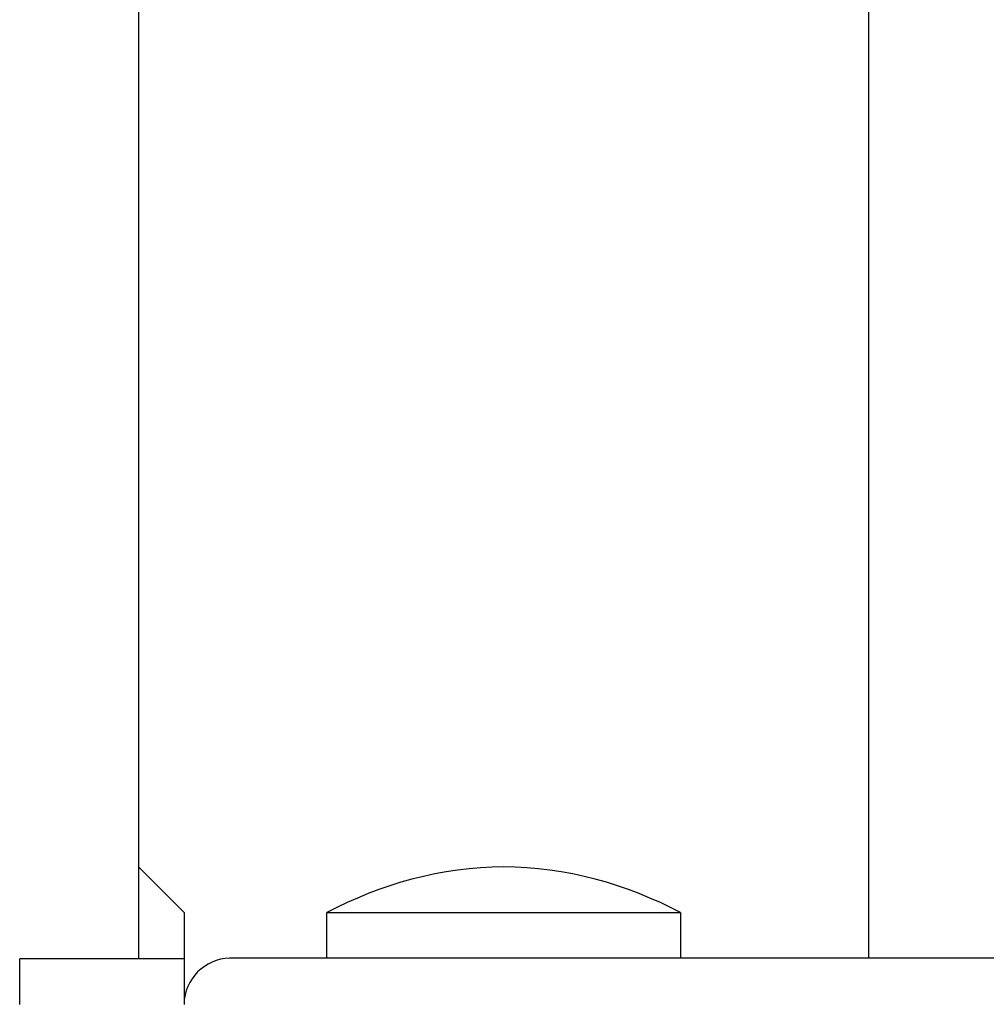
# Model space of a CAD drawing. Extents: x -9.4 to 9.4, y -12 to 12.
# Drawn here: x -7.3 to -6.2, y 3.5 to 4.6 of the extents above; entities that cross this region are included whole.
import ezdxf

# ---------------------------------------------------------------- set-up
doc = ezdxf.new("R2010")
doc.units = 0
doc.layers.get('0').update_dxf_attribs({"linetype": 'CONTINUOUS'})

msp = doc.modelspace()

# ---------------------------------------------------------------- linework, layer by layer
at = {"color": 0}
for points in [[(-6.376, 3.5344), (-6.376, 10.2378)], [(-7.1761, 9.993), (-7.1761, 3.6344)], [(-7.1761, 3.6344), (-7.1261, 3.5844)], [(-7.1761, 3.6344), (-7.1761, 3.5338)], [(-6.5823, 3.5844), (-6.5823, 3.5844), (-6.5931, 3.59), (-6.6043, 3.5954), (-6.6157, 3.6004), (-6.6274, 3.6053), (-6.6391, 3.6097), (-6.6511, 3.6138), (-6.6633, 3.6176), (-6.6756, 3.6211), (-6.6879, 3.624), (-6.7003, 3.6267), (-6.7129, 3.629), (-6.7255, 3.6309), (-6.7381, 3.6323), (-6.7507, 3.6335), (-6.7633, 3.6341), (-6.776, 3.6344), (-6.776, 3.6344), (-6.7886, 3.6341), (-6.8012, 3.6335), (-6.8138, 3.6323), (-6.8265, 3.6309), (-6.8389, 3.629), (-6.8515, 3.6267), (-6.8639, 3.624), (-6.8764, 3.6211), (-6.8885, 3.6176), (-6.9007, 3.6138), (-6.9126, 3.6097), (-6.9245, 3.6053), (-6.936, 3.6004), (-6.9475, 3.5954), (-6.9587, 3.59), (-6.9698, 3.5844)], [(-6.5823, 3.5844), (-6.5823, 3.5844), (-6.5931, 3.59), (-6.6043, 3.5954), (-6.6157, 3.6004), (-6.6274, 3.6053), (-6.6391, 3.6097), (-6.6511, 3.6138), (-6.6633, 3.6176), (-6.6756, 3.6211), (-6.6879, 3.624), (-6.7003, 3.6267), (-6.7129, 3.629), (-6.7255, 3.6309), (-6.7381, 3.6323), (-6.7507, 3.6335), (-6.7633, 3.6341), (-6.776, 3.6344), (-6.776, 3.6344), (-6.7886, 3.6341), (-6.8012, 3.6335), (-6.8138, 3.6323), (-6.8265, 3.6309), (-6.8389, 3.629), (-6.8515, 3.6267), (-6.8639, 3.624), (-6.8764, 3.6211), (-6.8885, 3.6176), (-6.9007, 3.6138), (-6.9126, 3.6097), (-6.9245, 3.6053), (-6.936, 3.6004), (-6.9475, 3.5954), (-6.9587, 3.59), (-6.9698, 3.5844)], [(-7.1261, 3.5844), (-7.1261, 3.5337)], [(-6.9698, 3.5844), (-6.5824, 3.5844)], [(-6.9698, 3.5344), (-6.9698, 3.5844)], [(-6.5824, 3.5844), (-6.5824, 3.5344)], [(-7.3061, 3.4837), (-7.3061, 3.5337)], [(-7.1261, 3.5337), (-7.3061, 3.5337)], [(-7.0761, 3.5344), (-7.0761, 3.5344), (-7.081, 3.5341), (-7.086, 3.5333), (-7.0907, 3.532), (-7.0954, 3.5303), (-7.0997, 3.5281), (-7.1038, 3.5256), (-7.1076, 3.5227), (-7.1113, 3.5196), (-7.1144, 3.5159), (-7.1173, 3.5121), (-7.1198, 3.508), (-7.122, 3.5037), (-7.1237, 3.499), (-7.125, 3.4943), (-7.1258, 3.4893), (-7.1261, 3.4844), (-7.1261, 3.4844), (-7.1261, 3.4844), (-7.1261, 3.4844), (-7.1261, 3.4844), (-7.1261, 3.4844), (-7.1261, 3.4844), (-7.1261, 3.4844), (-7.1261, 3.4844), (-7.1261, 3.4844), (-7.1261, 3.4844), (-7.1261, 3.4844), (-7.1261, 3.4844), (-7.1261, 3.4844), (-7.1261, 3.4844), (-7.1261, 3.4844), (-7.1261, 3.4844), (-7.1261, 3.4844)], [(-7.0761, 3.5344), (-7.0761, 3.5344), (-7.081, 3.5341), (-7.086, 3.5333), (-7.0907, 3.532), (-7.0954, 3.5303), (-7.0997, 3.5281), (-7.1038, 3.5256), (-7.1076, 3.5227), (-7.1113, 3.5196), (-7.1144, 3.5159), (-7.1173, 3.5121), (-7.1198, 3.508), (-7.122, 3.5037), (-7.1237, 3.499), (-7.125, 3.4943), (-7.1258, 3.4893), (-7.1261, 3.4844), (-7.1261, 3.4844), (-7.1261, 3.4844), (-7.1261, 3.4844), (-7.1261, 3.4844), (-7.1261, 3.4844), (-7.1261, 3.4844), (-7.1261, 3.4844), (-7.1261, 3.4844), (-7.1261, 3.4844), (-7.1261, 3.4844), (-7.1261, 3.4844), (-7.1261, 3.4844), (-7.1261, 3.4844), (-7.1261, 3.4844), (-7.1261, 3.4844), (-7.1261, 3.4844), (-7.1261, 3.4844)], [(-7.1261, 3.5337), (-7.1261, 3.4837)], [(1.825, 3.5344), (-7.0761, 3.5344)]]:
    msp.add_lwpolyline(points, dxfattribs=at)

doc.saveas('drawing.dxf')
